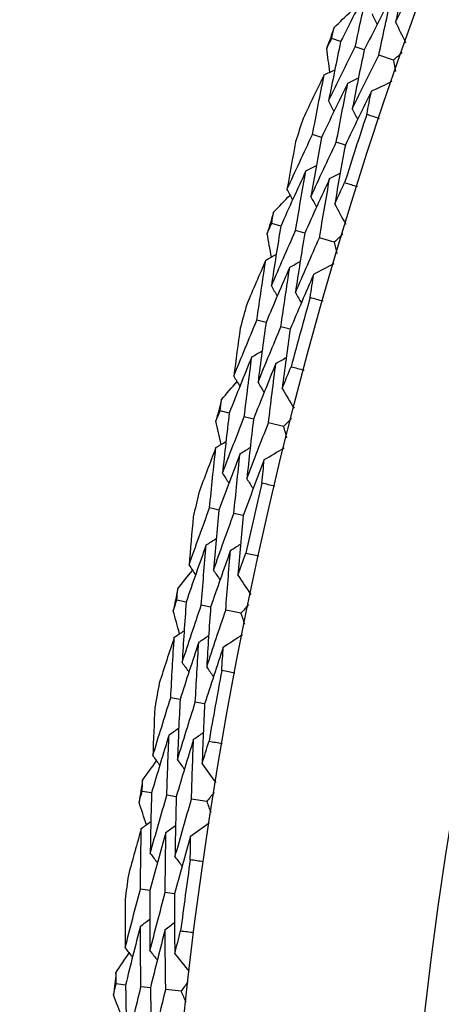
# Model space of a CAD drawing. Units: millimetres. Extents: x 40 to 1445, y 40 to 1010.
# Drawn here: x 961 to 964, y 906 to 912 of the extents above; entities that cross this region are included whole.
import ezdxf

# ---------------------------------------------------------------- set-up
doc = ezdxf.new("R2010")
doc.units = ezdxf.units.MM
doc.header["$LTSCALE"] = 5
doc.layers.add('Dimension (ISO)', color=7, linetype='Continuous', lineweight=18, true_color=0x00003f)
doc.layers.add('Visible (ISO)', color=7, linetype='Continuous', lineweight=25, true_color=0x00003f)
doc.styles.add('Samuel Heath (ISO)', font='tahoma.ttf')
doc.dimstyles.new('Samuel Heath (ISO)', dxfattribs={"dimscale": 5, "dimtxt": 3, "dimasz": 2.5, "dimexe": 1, "dimexo": 1.5, "dimgap": 0.762, "dimtad": 0, "dimtih": 1, "dimtoh": 1, "dimrnd": 1e-08, "dimzin": 0, "dimdsep": 46, "dimtxsty": 'Samuel Heath (ISO)', "dimcen": 0.09, "dimdle": 10, "dimclrd": 256, "dimclre": 256, "dimclrt": 256, "dimazin": 0, "dimtfac": 1, "dimtmove": 0, "dimatfit": 3, "dimfxl": 0, "dimtolj": 1, "dimtzin": 0, "dimlwd": 15, "dimlwe": 15, "dimarcsym": 0})

# ---------------------------------------------------------------- blocks, each defined once
blk = doc.blocks.new('*D13')
at = {"layer": 'Defpoints', "color": 0, "transparency": 16777216}
for p in [(1004.9495, 926.3127), (970.9167, 881.483), (971.6299, 880.9416)]:
    blk.add_point(p, dxfattribs=at)
at = {"layer": 'Dimension (ISO)', "color": 176, "lineweight": 15, "true_color": 0x000080, "transparency": 16777216}
for p, q in [((998.1045, 915.8152), (979.1881, 890.8976)), ((955.2217, 859.3278), (971.6299, 880.9416)), ((942.7217, 859.3278), (955.2217, 859.3278))]:
    blk.add_line(p, q, dxfattribs=at)
at = {"layer": 'Dimension (ISO)', "color": 176, "true_color": 0x000080, "transparency": 16777216}
for points in [[(996.4451, 917.0749), (999.7638, 914.5555), (1005.6627, 925.7713)], [(977.5288, 892.1574), (980.8475, 889.6379), (971.6299, 880.9416)]]:
    blk.add_solid(points, dxfattribs=at)
at = {"layer": 'Dimension (ISO)', "color": 176, "lineweight": 18, "true_color": 0x000080, "transparency": 16777216, "char_height": 15, "attachment_point": 2, "style": 'Samuel Heath (ISO)'}
for s, insert in [('\\A1; \\fTahoma|b0|i0;Ø56.28', (902.9933, 880.2331)), ('\\A1;[2 3/16]', (902.9933, 855.5178))]:
    blk.add_mtext(s, dxfattribs=dict(at, insert=insert))

msp = doc.modelspace()

# ---------------------------------------------------------------- linework, layer by layer
at = {"layer": 'Visible (ISO)'}
for p, q in [((962.9177, 912.0196), (962.8594, 912.04)), ((963.0714, 911.9658), (963.0129, 911.9862)), ((963.2614, 911.8993), (963.1665, 911.9325)), ((962.7933, 911.3961), (962.7345, 911.4152)), ((962.9482, 911.3458), (962.8892, 911.365)), ((962.5275, 910.8187), (962.4683, 910.8364)), ((962.6835, 910.7718), (962.6241, 910.7896)), ((962.8762, 910.7139), (962.7799, 910.7429)), ((962.4312, 910.1903), (962.3716, 910.2067)), ((962.5882, 910.1469), (962.5284, 910.1635)), ((962.1916, 909.6014), (962.1317, 909.6165)), ((962.3495, 909.5617), (962.2894, 909.5768)), ((962.5446, 909.5125), (962.4471, 909.537)), ((962.1236, 908.9694), (962.0632, 908.9831)), ((962.2823, 908.9331), (962.2218, 908.9469)), ((961.9106, 908.3704), (961.8501, 908.3828)), ((962.0701, 908.3377), (962.0094, 908.3502)), ((962.2673, 908.2974), (962.1688, 908.3175)), ((961.871, 907.7359), (961.8101, 907.747)), ((962.0312, 907.7068), (961.9702, 907.7179)), ((961.6851, 907.128), (961.6241, 907.1376)), ((961.846, 907.1025), (961.7848, 907.1122)), ((962.0447, 907.071), (961.9454, 907.0867)), ((961.674, 906.4923), (961.6127, 906.5007)), ((961.8354, 906.4705), (961.7739, 906.4788)), ((961.5156, 905.8767), (961.4542, 905.8836)), ((961.6775, 905.8585), (961.6159, 905.8654)), ((961.8774, 905.8359), (961.7775, 905.8472))]:
    msp.add_line(p, q, dxfattribs=at)
for radius in [27.736, 26.1769]:
    msp.add_circle((989.4764, 902.7263), radius, dxfattribs=at)
for radius, start, end in [(28.2088, 160.56661, 160.86196), (28.2088, 161.83693, 162.16307), (27.8232, 161.51938, 162.48062), (28.2088, 163.13804, 163.43339), (28.2088, 164.40836, 164.7345), (27.8232, 164.09081, 165.05204), (28.2088, 165.70947, 166.00481), (27.8232, 166.66224, 167.62347), (28.2088, 166.97979, 167.30593), (28.2088, 168.2809, 168.57624), (27.8232, 169.23367, 170.1949), (28.2088, 169.55121, 169.87736), (28.2088, 170.85233, 171.14767), (27.8232, 171.8051, 172.76633), (28.2088, 172.12264, 172.44879), (28.2088, 173.42376, 173.7191)]:
    msp.add_arc((989.4764, 902.7263), radius, start, end, dxfattribs=at)
for points in [[(963.3616, 912.5273), (963.332, 912.4007), (963.3033, 912.274), (963.2756, 912.1472)], [(963.0969, 912.3708), (963.0364, 912.2542), (962.9766, 912.1371), (962.9177, 912.0196)], [(963.0129, 911.9862), (963.04, 912.1145), (963.068, 912.2427), (963.0969, 912.3708)], [(963.2495, 912.3141), (963.1894, 912.1985), (963.13, 912.0824), (963.0714, 911.9658)], [(963.1665, 911.9325), (963.1932, 912.0599), (963.2209, 912.1871), (963.2495, 912.3141)], [(963.2756, 912.1472), (963.299, 912.1928), (963.3226, 912.2383), (963.3462, 912.2838)], [(962.8747, 912.1116), (962.9119, 912.1474), (962.9493, 912.183), (962.9867, 912.2186)], [(963.1221, 912.2015), (963.1333, 912.1784), (963.1445, 912.1553), (963.1557, 912.1321)], [(962.8594, 912.04), (962.8645, 912.0639), (962.8695, 912.0878), (962.8747, 912.1116)], [(963.2756, 912.1472), (963.2974, 912.1022), (963.3192, 912.0573), (963.3411, 912.0123)], [(962.8266, 911.9744), (962.8375, 911.9963), (962.8484, 912.0181), (962.8594, 912.04)], [(962.8476, 911.821), (962.8405, 911.8721), (962.8335, 911.9232), (962.8266, 911.9744)], [(962.9177, 912.0196), (962.8905, 911.8909), (962.8642, 911.7621), (962.8389, 911.6332)], [(962.8389, 911.6332), (962.8961, 911.7514), (962.9541, 911.869), (963.0129, 911.9862)], [(963.0714, 911.9658), (963.0445, 911.8381), (963.0185, 911.7103), (962.9935, 911.5823)], [(962.9935, 911.5823), (963.0503, 911.6995), (963.108, 911.8163), (963.1665, 911.9325)], [(963.3185, 911.9485), (963.2994, 911.9321), (963.2804, 911.9157), (963.2614, 911.8993)], [(962.8103, 911.803), (962.8334, 911.8141), (962.8565, 911.8253), (962.8796, 911.8364)], [(963.2614, 911.8993), (963.266, 911.8746), (963.2707, 911.8499), (963.2754, 911.8253)], [(962.8103, 911.803), (962.764, 911.7089), (962.7183, 911.6144), (962.6731, 911.5196)], [(962.7345, 911.4152), (962.7588, 911.5446), (962.7841, 911.6739), (962.8103, 911.803)], [(962.9641, 911.7498), (962.9873, 911.7609), (963.0104, 911.772), (963.0336, 911.7831)], [(962.9641, 911.7498), (962.9064, 911.6324), (962.8494, 911.5145), (962.7933, 911.3961)], [(962.8892, 911.365), (962.9132, 911.4934), (962.9382, 911.6217), (962.9641, 911.7498)], [(963.1179, 911.6967), (963.163, 911.7182), (963.2081, 911.7397), (963.2532, 911.7613)], [(963.1179, 911.6967), (963.0605, 911.5802), (963.004, 911.4632), (962.9482, 911.3458)], [(963.088, 911.5458), (963.0978, 911.5961), (963.1078, 911.6464), (963.1179, 911.6967)], [(962.8389, 911.6332), (962.8505, 911.6104), (962.8622, 911.5875), (962.8739, 911.5647)], [(962.9935, 911.5823), (963.0052, 911.5595), (963.0169, 911.5366), (963.0287, 911.5137)], [(963.1707, 911.518), (963.1431, 911.5271), (963.1155, 911.5364), (963.088, 911.5458)], [(962.5679, 911.057), (962.6226, 911.1769), (962.6781, 911.2963), (962.7345, 911.4152)], [(962.7933, 911.3961), (962.7691, 911.2674), (962.7459, 911.1385), (962.7236, 911.0096)], [(962.6235, 911.3669), (962.6044, 911.2636), (962.5858, 911.1603), (962.5679, 911.057)], [(962.7236, 911.0096), (962.778, 911.1285), (962.8331, 911.247), (962.8892, 911.365)], [(962.9482, 911.3458), (962.9243, 911.218), (962.9013, 911.0902), (962.8793, 910.9622)], [(962.6908, 911.1776), (962.7137, 911.1892), (962.7366, 911.2008), (962.7595, 911.2124)], [(962.6908, 911.1776), (962.6355, 911.0584), (962.5811, 910.9387), (962.5275, 910.8187)], [(962.6241, 910.7896), (962.6454, 910.919), (962.6677, 911.0483), (962.6908, 911.1776)], [(962.8458, 911.1278), (962.8687, 911.1394), (962.8917, 911.151), (962.9146, 911.1627)], [(962.8458, 911.1278), (962.7909, 911.0096), (962.7368, 910.8909), (962.6835, 910.7718)], [(962.7799, 910.7429), (962.8009, 910.8713), (962.8229, 910.9996), (962.8458, 911.1278)], [(962.8793, 910.9622), (962.9006, 911.0088), (962.9221, 911.0554), (962.9437, 911.1018)], [(962.9437, 911.1018), (962.9715, 911.0933), (962.9993, 911.0846), (963.027, 911.0758)], [(962.4804, 910.9087), (962.516, 910.9461), (962.5517, 910.9833), (962.5875, 911.0205)], [(962.5679, 911.057), (962.58, 911.0344), (962.5922, 911.0118), (962.6044, 910.9892)], [(962.7236, 911.0096), (962.7358, 910.987), (962.748, 910.9644), (962.7602, 910.9418)], [(962.8793, 910.9622), (962.9031, 910.9183), (962.9269, 910.8743), (962.9508, 910.8304)], [(962.4683, 910.8364), (962.4723, 910.8605), (962.4763, 910.8846), (962.4804, 910.9087)], [(962.4386, 910.7694), (962.4485, 910.7918), (962.4584, 910.8141), (962.4683, 910.8364)], [(962.5275, 910.8187), (962.5061, 910.6889), (962.4856, 910.5591), (962.4661, 910.4292)], [(962.4663, 910.6171), (962.457, 910.6679), (962.4477, 910.7186), (962.4386, 910.7694)], [(962.4661, 910.4292), (962.5179, 910.5497), (962.5706, 910.6699), (962.6241, 910.7896)], [(962.6835, 910.7718), (962.6623, 910.643), (962.6421, 910.5142), (962.6228, 910.3853)], [(962.9311, 910.7656), (962.9128, 910.7484), (962.8945, 910.7312), (962.8762, 910.7139)], [(962.6228, 910.3853), (962.6744, 910.5049), (962.7267, 910.6241), (962.7799, 910.7429)], [(962.8762, 910.7139), (962.8819, 910.6895), (962.8877, 910.665), (962.8935, 910.6406)], [(962.4299, 910.5975), (962.4525, 910.6097), (962.4751, 910.6218), (962.4977, 910.6339)], [(962.4299, 910.5975), (962.3879, 910.5014), (962.3465, 910.4049), (962.3056, 910.3082)], [(962.3716, 910.2067), (962.3901, 910.3371), (962.4095, 910.4673), (962.4299, 910.5975)], [(962.5859, 910.5513), (962.6086, 910.5634), (962.6312, 910.5755), (962.6539, 910.5877)], [(962.742, 910.5051), (962.7861, 910.5286), (962.8302, 910.5521), (962.8743, 910.5757)], [(962.5859, 910.5513), (962.5335, 910.4314), (962.482, 910.311), (962.4312, 910.1903)], [(962.5284, 910.1635), (962.5466, 910.2928), (962.5658, 910.4221), (962.5859, 910.5513)], [(962.742, 910.5051), (962.6899, 910.3861), (962.6386, 910.2667), (962.5882, 910.1469)], [(962.7189, 910.353), (962.7264, 910.4037), (962.7342, 910.4544), (962.742, 910.5051)], [(962.4661, 910.4292), (962.4788, 910.4068), (962.4915, 910.3845), (962.5042, 910.3622)], [(962.6228, 910.3853), (962.6356, 910.363), (962.6483, 910.3406), (962.661, 910.3183)], [(962.8027, 910.3289), (962.7747, 910.3368), (962.7468, 910.3448), (962.7189, 910.353)], [(962.2212, 909.8413), (962.2705, 909.9636), (962.3206, 910.0854), (962.3716, 910.2067)], [(962.4312, 910.1903), (962.4128, 910.0606), (962.3954, 909.9308), (962.3789, 909.801)], [(962.2629, 910.1534), (962.2484, 910.0494), (962.2345, 909.9454), (962.2212, 909.8413)], [(962.3789, 909.801), (962.4279, 909.9222), (962.4777, 910.043), (962.5284, 910.1635)], [(962.5882, 910.1469), (962.5701, 910.0182), (962.5528, 909.8895), (962.5366, 909.7606)], [(962.3386, 909.9673), (962.3609, 909.9799), (962.3833, 909.9926), (962.4056, 910.0052)], [(962.3386, 909.9673), (962.2888, 909.8458), (962.2397, 909.7238), (962.1916, 909.6014)], [(962.2894, 909.5768), (962.3049, 909.707), (962.3213, 909.8372), (962.3386, 909.9673)], [(962.4957, 909.9246), (962.4461, 909.804), (962.3974, 909.683), (962.3495, 909.5617)], [(962.4471, 909.537), (962.4624, 909.6663), (962.4786, 909.7955), (962.4957, 909.9246)], [(962.4957, 909.9246), (962.5181, 909.9372), (962.5404, 909.9498), (962.5628, 909.9625)], [(962.5366, 909.7606), (962.5558, 909.8082), (962.5752, 909.8556), (962.5947, 909.903)], [(962.5947, 909.903), (962.6228, 909.8957), (962.6509, 909.8883), (962.679, 909.8807)], [(962.1405, 909.6893), (962.1744, 909.7282), (962.2084, 909.767), (962.2424, 909.8058)], [(962.2212, 909.8413), (962.2344, 909.8193), (962.2475, 909.7973), (962.2607, 909.7753)], [(962.3789, 909.801), (962.3921, 909.779), (962.4053, 909.7569), (962.4185, 909.7349)], [(962.5366, 909.7606), (962.5623, 909.7178), (962.5881, 909.675), (962.6139, 909.6322)], [(962.1317, 909.6165), (962.1346, 909.6408), (962.1375, 909.665), (962.1405, 909.6893)], [(962.1049, 909.5483), (962.1138, 909.5711), (962.1227, 909.5938), (962.1317, 909.6165)], [(962.1916, 909.6014), (962.176, 909.4709), (962.1614, 909.3402), (962.1477, 909.2096)], [(962.1395, 909.3974), (962.1279, 909.4477), (962.1164, 909.498), (962.1049, 909.5483)], [(962.1477, 909.2096), (962.1941, 909.3324), (962.2413, 909.4548), (962.2894, 909.5768)], [(962.3495, 909.5617), (962.3341, 909.4321), (962.3197, 909.3024), (962.3062, 909.1728)], [(962.3062, 909.1728), (962.3524, 909.2946), (962.3993, 909.416), (962.4471, 909.537)], [(962.5971, 909.5666), (962.5796, 909.5486), (962.5621, 909.5305), (962.5446, 909.5125)], [(962.5446, 909.5125), (962.5515, 909.4883), (962.5583, 909.4641), (962.5652, 909.44)], [(962.104, 909.3762), (962.126, 909.3893), (962.148, 909.4024), (962.17, 909.4156)], [(962.104, 909.3762), (962.0664, 909.2782), (962.0293, 909.18), (961.9928, 909.0816)], [(962.0632, 908.9831), (962.0759, 909.1142), (962.0895, 909.2452), (962.104, 909.3762)], [(962.262, 909.337), (962.215, 909.2148), (962.1688, 909.0923), (962.1236, 908.9694)], [(962.2218, 908.9469), (962.2343, 909.077), (962.2477, 909.207), (962.262, 909.337)], [(962.262, 909.337), (962.284, 909.3501), (962.3061, 909.3632), (962.3282, 909.3764)], [(962.4199, 909.2978), (962.4629, 909.3233), (962.5059, 909.3488), (962.5489, 909.3743)], [(962.4199, 909.2978), (962.3732, 909.1766), (962.3274, 909.0551), (962.2823, 908.9331)], [(962.4036, 909.1448), (962.4089, 909.1958), (962.4144, 909.2468), (962.4199, 909.2978)], [(962.1477, 909.2096), (962.1614, 909.1879), (962.175, 909.1662), (962.1887, 909.1444)], [(962.3062, 909.1728), (962.32, 909.1511), (962.3337, 909.1293), (962.3474, 909.1076)], [(962.4885, 909.1245), (962.4602, 909.1312), (962.4319, 909.138), (962.4036, 909.1448)], [(961.9294, 908.6114), (961.9732, 908.7357), (962.0178, 908.8596), (962.0632, 908.9831)], [(962.1236, 908.9694), (962.111, 908.839), (962.0994, 908.7086), (962.0888, 908.5781)], [(961.9571, 908.925), (961.9473, 908.8205), (961.9381, 908.7159), (961.9294, 908.6114)], [(962.0888, 908.5781), (962.1323, 908.7014), (962.1766, 908.8244), (962.2218, 908.9469)], [(962.2823, 908.9331), (962.27, 908.8037), (962.2586, 908.6743), (962.2481, 908.5449)], [(962.0411, 908.7425), (962.0628, 908.7561), (962.0846, 908.7697), (962.1063, 908.7834)], [(962.0411, 908.7425), (961.9967, 908.6188), (961.9532, 908.4948), (961.9106, 908.3704)], [(962.0094, 908.3502), (962.019, 908.4809), (962.0296, 908.6117), (962.0411, 908.7425)], [(962.1999, 908.7069), (962.1558, 908.5842), (962.1125, 908.4611), (962.0701, 908.3377)], [(962.1688, 908.3175), (962.1782, 908.4473), (962.1886, 908.5771), (962.1999, 908.7069)], [(962.1999, 908.7069), (962.2217, 908.7205), (962.2435, 908.7341), (962.2653, 908.7477)], [(962.2481, 908.5449), (962.2652, 908.5932), (962.2824, 908.6415), (962.2998, 908.6898)], [(962.2998, 908.6898), (962.3282, 908.6837), (962.3566, 908.6775), (962.385, 908.6712)], [(961.8556, 908.4559), (961.8877, 908.4963), (961.9199, 908.5366), (961.9522, 908.5769)], [(961.9294, 908.6114), (961.9436, 908.59), (961.9577, 908.5686), (961.9718, 908.5472)], [(962.0888, 908.5781), (962.1029, 908.5567), (962.1171, 908.5353), (962.1313, 908.5139)], [(962.2481, 908.5449), (962.2758, 908.5033), (962.3034, 908.4617), (962.3311, 908.42)], [(961.8501, 908.3828), (961.8519, 908.4071), (961.8537, 908.4315), (961.8556, 908.4559)], [(961.8264, 908.3134), (961.8343, 908.3365), (961.8422, 908.3597), (961.8501, 908.3828)], [(961.8677, 908.1642), (961.8539, 908.2139), (961.8401, 908.2636), (961.8264, 908.3134)], [(961.9106, 908.3704), (961.9009, 908.2392), (961.8921, 908.1081), (961.8843, 907.977)], [(961.8843, 907.977), (961.9252, 908.1017), (961.9669, 908.2261), (962.0094, 908.3502)], [(962.0701, 908.3377), (962.0606, 908.2076), (962.052, 908.0774), (962.0444, 907.9473)], [(962.0444, 907.9473), (962.085, 908.0711), (962.1265, 908.1945), (962.1688, 908.3175)], [(962.3173, 908.3537), (962.3006, 908.335), (962.2839, 908.3162), (962.2673, 908.2974)], [(962.2673, 908.2974), (962.2752, 908.2735), (962.2831, 908.2497), (962.2911, 908.2259)], [(961.8332, 908.1414), (961.8546, 908.1555), (961.876, 908.1696), (961.8974, 908.1837)], [(961.8332, 908.1414), (961.8, 908.0419), (961.7674, 907.9421), (961.7354, 907.8421)], [(961.8101, 907.747), (961.8169, 907.8784), (961.8246, 908.0099), (961.8332, 908.1414)], [(961.9928, 908.1093), (962.0142, 908.1235), (962.0357, 908.1376), (962.0572, 908.1517)], [(962.1523, 908.0773), (962.1941, 908.1047), (962.2359, 908.1321), (962.2777, 908.1595)], [(961.9928, 908.1093), (961.9513, 907.9852), (961.9107, 907.8607), (961.871, 907.7359)], [(961.9702, 907.7179), (961.9768, 907.8484), (961.9843, 907.9789), (961.9928, 908.1093)], [(962.1523, 908.0773), (962.1111, 907.9541), (962.0708, 907.8306), (962.0312, 907.7068)], [(962.1429, 907.9238), (962.1459, 907.9749), (962.1491, 908.0261), (962.1523, 908.0773)], [(961.8843, 907.977), (961.899, 907.9559), (961.9136, 907.9348), (961.9283, 907.9137)], [(962.0444, 907.9473), (962.0591, 907.9262), (962.0738, 907.9051), (962.0884, 907.884)], [(962.2286, 907.9073), (962.2, 907.9127), (962.1715, 907.9182), (962.1429, 907.9238)], [(961.6931, 907.3695), (961.7313, 907.4957), (961.7703, 907.6215), (961.8101, 907.747)], [(961.871, 907.7359), (961.8643, 907.6051), (961.8586, 907.4743), (961.8538, 907.3435)], [(961.7067, 907.6841), (961.7016, 907.5793), (961.6971, 907.4744), (961.6931, 907.3695)], [(961.8538, 907.3435), (961.8917, 907.4686), (961.9305, 907.5934), (961.9702, 907.7179)], [(962.0312, 907.7068), (962.0247, 907.577), (962.0191, 907.4472), (962.0145, 907.3174)], [(961.7988, 907.5055), (961.8199, 907.5201), (961.841, 907.5347), (961.8621, 907.5493)], [(961.7988, 907.5055), (961.76, 907.38), (961.7221, 907.2542), (961.6851, 907.128)], [(961.7848, 907.1122), (961.7885, 907.2433), (961.7932, 907.3744), (961.7988, 907.5055)], [(961.959, 907.4771), (961.9205, 907.3525), (961.8828, 907.2277), (961.846, 907.1025)], [(961.9454, 907.0867), (961.949, 907.2168), (961.9536, 907.3469), (961.959, 907.4771)], [(961.959, 907.4771), (961.9802, 907.4917), (962.0014, 907.5062), (962.0225, 907.5208)], [(962.0145, 907.3174), (962.0294, 907.3665), (962.0444, 907.4155), (962.0596, 907.4645)], [(962.0596, 907.4645), (962.0883, 907.4597), (962.1169, 907.4548), (962.1456, 907.4498)], [(961.6931, 907.3695), (961.7082, 907.3488), (961.7233, 907.3281), (961.7384, 907.3073)], [(961.6264, 907.2109), (961.6566, 907.2527), (961.687, 907.2944), (961.7175, 907.3361)], [(961.8538, 907.3435), (961.8689, 907.3227), (961.8841, 907.302), (961.8992, 907.2812)], [(962.0145, 907.3174), (962.044, 907.2771), (962.0735, 907.2368), (962.103, 907.1964)], [(961.6241, 907.1376), (961.6248, 907.1621), (961.6256, 907.1865), (961.6264, 907.2109)], [(961.6036, 907.0673), (961.6104, 907.0907), (961.6172, 907.1142), (961.6241, 907.1376)], [(961.6851, 907.128), (961.6813, 906.9965), (961.6785, 906.8651), (961.6765, 906.7338)], [(961.6765, 906.7338), (961.7117, 906.8602), (961.7478, 906.9864), (961.7848, 907.1122)], [(961.846, 907.1025), (961.8423, 906.9721), (961.8396, 906.8417), (961.8377, 906.7113)], [(962.0922, 907.1296), (962.0763, 907.1101), (962.0605, 907.0906), (962.0447, 907.071)], [(961.6516, 906.92), (961.6355, 906.9691), (961.6195, 907.0182), (961.6036, 907.0673)], [(961.8377, 906.7113), (961.8728, 906.8368), (961.9087, 906.9619), (961.9454, 907.0867)], [(962.0447, 907.071), (962.0537, 907.0476), (962.0627, 907.0241), (962.0717, 907.0007)], [(961.6181, 906.8957), (961.6388, 906.9108), (961.6596, 906.9259), (961.6803, 906.9409)], [(961.7789, 906.8709), (961.7997, 906.8859), (961.8206, 906.901), (961.8414, 906.916)], [(961.9398, 906.846), (961.9803, 906.8752), (962.0208, 906.9045), (962.0614, 906.9337)], [(961.6181, 906.8957), (961.5894, 906.7948), (961.5613, 906.6937), (961.5338, 906.5924)], [(961.6127, 906.5007), (961.6136, 906.6323), (961.6154, 906.764), (961.6181, 906.8957)], [(961.7789, 906.8709), (961.7431, 906.745), (961.7081, 906.6188), (961.674, 906.4923)], [(961.7739, 906.4788), (961.7747, 906.6095), (961.7763, 906.7401), (961.7789, 906.8709)], [(961.9398, 906.846), (961.9041, 906.7211), (961.8693, 906.596), (961.8354, 906.4705)], [(961.9373, 906.6922), (961.938, 906.7435), (961.9388, 906.7947), (961.9398, 906.846)], [(961.6765, 906.7338), (961.6921, 906.7134), (961.7077, 906.693), (961.7233, 906.6726)], [(961.8377, 906.7113), (961.8534, 906.6909), (961.869, 906.6705), (961.8846, 906.6501)], [(962.0236, 906.6796), (961.9948, 906.6837), (961.966, 906.6879), (961.9373, 906.6922)], [(961.5128, 906.1184), (961.5452, 906.2461), (961.5785, 906.3735), (961.6127, 906.5007)], [(961.674, 906.4923), (961.6733, 906.3614), (961.6734, 906.2304), (961.6745, 906.0996)], [(961.6745, 906.0996), (961.7067, 906.2263), (961.7399, 906.3527), (961.7739, 906.4788)], [(961.8354, 906.4705), (961.8347, 906.3405), (961.835, 906.2106), (961.8361, 906.0807)], [(961.5122, 906.4333), (961.5118, 906.3283), (961.512, 906.2233), (961.5128, 906.1184)], [(961.6122, 906.259), (961.5791, 906.1318), (961.5469, 906.0044), (961.5156, 905.8767)], [(961.6122, 906.259), (961.6327, 906.2745), (961.6531, 906.29), (961.6735, 906.3055)], [(961.6159, 905.8654), (961.6137, 905.9965), (961.6125, 906.1277), (961.6122, 906.259)], [(961.7736, 906.2377), (961.7941, 906.2532), (961.8146, 906.2688), (961.8351, 906.2843)], [(961.7736, 906.2377), (961.7407, 906.1116), (961.7086, 905.9852), (961.6775, 905.8585)], [(961.7775, 905.8472), (961.7753, 905.9773), (961.774, 906.1075), (961.7736, 906.2377)], [(961.8361, 906.0807), (961.8488, 906.1304), (961.8617, 906.1801), (961.8746, 906.2297)], [(961.8746, 906.2297), (961.9035, 906.2262), (961.9323, 906.2226), (961.9612, 906.2189)], [(961.4532, 905.9569), (961.4816, 906), (961.51, 906.043), (961.5386, 906.086)], [(961.5128, 906.1184), (961.5288, 906.0983), (961.5448, 906.0783), (961.5608, 906.0583)], [(961.6745, 906.0996), (961.6905, 906.0795), (961.7066, 906.0595), (961.7226, 906.0394)], [(961.8361, 906.0807), (961.8674, 906.0418), (961.8987, 906.0028), (961.93, 905.9638)], [(961.4542, 905.8836), (961.4539, 905.908), (961.4535, 905.9325), (961.4532, 905.9569)], [(961.4369, 905.8124), (961.4427, 905.8361), (961.4484, 905.8599), (961.4542, 905.8836)], [(961.5156, 905.8767), (961.5177, 905.7452), (961.5208, 905.6138), (961.5247, 905.4825)], [(961.9222, 905.8966), (961.9072, 905.8764), (961.8923, 905.8562), (961.8774, 905.8359)], [(961.4914, 905.6675), (961.4732, 905.7157), (961.455, 905.764), (961.4369, 905.8124)], [(961.5247, 905.4825), (961.5542, 905.6104), (961.5846, 905.738), (961.6159, 905.8654)], [(961.6775, 905.8585), (961.6796, 905.728), (961.6828, 905.5976), (961.6868, 905.4673)], [(961.6868, 905.4673), (961.7161, 905.5942), (961.7464, 905.7208), (961.7775, 905.8472)], [(961.8774, 905.8359), (961.8874, 905.8129), (961.8975, 905.7899), (961.9076, 905.7668)]]:
    msp.add_open_spline(points, degree=3, dxfattribs=at)

# ---------------------------------------------------------------- dimensions: what is measured, and where the dimension line sits
at = {"layer": 'Dimension (ISO)', "color": 176, "lineweight": 18, "true_color": 0x000080}
dim = msp.add_linear_dim(base=(971.6299, 880.9416), p1=(1004.9495, 926.3127), p2=(970.9167, 881.483), angle=52.79582, text=' \\fTahoma|b0|i0;Ø<>\\X[2 3/16]', dimstyle='Samuel Heath (ISO)', override={"dimgap": 0.762, "dimtih": 1, "dimtoh": 1, "dimdec": 2, "dimpost": '\\X', "dimse1": 1, "dimse2": 1, "dimtol": 0, "dimlim": 0, "dimtp": 0, "dimtm": 0, "dimtdec": 2, "dimtofl": 0, "dimtmove": 1, "dimatfit": 2, "dimtvp": -0.25}, dxfattribs=at)
dim.commit()
dim.dimension.update_dxf_attribs({"geometry": '*D13', "text_midpoint": (954.4532, 859.3278), "dimtype": 160})

doc.saveas('drawing.dxf')
